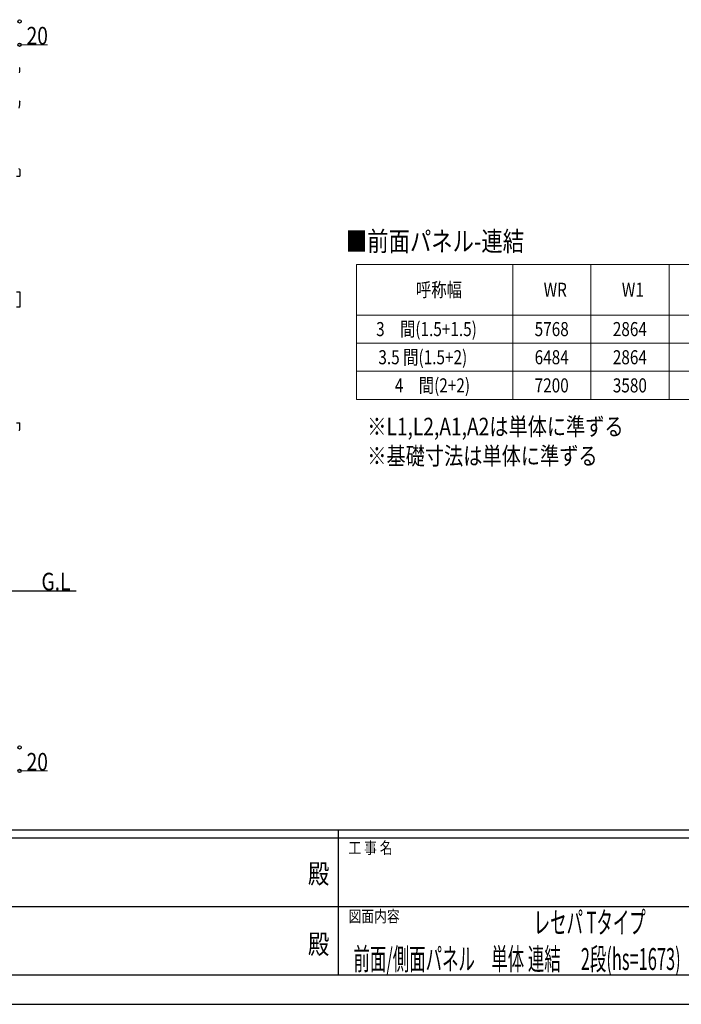
# Model space of a CAD drawing. Units: millimetres. Extents: x 0 to 21025, y 0 to 14850.
# Drawn here: x 8463 to 12695, y 0 to 6295 of the extents above; entities that cross this region are included whole.
import ezdxf
from ezdxf.enums import TextEntityAlignment as Align

# ---------------------------------------------------------------- set-up
doc = ezdxf.new("R2010")
doc.units = ezdxf.units.MM
doc.header["$PDSIZE"] = 0.05
for name, color, linetype, lineweight in [('TABLE1', 255, 'Continuous', 13), ('USER1', 3, 'Continuous', 13), ('YKK_13', 4, 'Continuous', 30), ('YKK_A1', 4, 'Continuous', 30), ('YKK_D', 6, 'Continuous', 13), ('YKK_ZWAK', 7, 'Continuous', 30)]:
    doc.layers.add(name, color=color, linetype=linetype, lineweight=lineweight)
doc.styles.add('text-b', font='extslim2.shx', dxfattribs={"width": 0.8, "bigfont": 'extfont2.shx'})

msp = doc.modelspace()

# ---------------------------------------------------------------- linework, layer by layer
at = {"layer": 'TABLE1'}
for p, q in [((10616.9, 4730.1), (15116.9, 4730.1)), ((10616.9, 4730.1), (10616.9, 3867.1)), ((11616.9, 4730.1), (11616.9, 3867.1)), ((12116.9, 4730.1), (12116.9, 3867.1)), ((12616.9, 4730.1), (12616.9, 3867.1)), ((10616.9, 4407.1), (15116.9, 4407.1)), ((10616.9, 4227.1), (15116.9, 4227.1)), ((10616.9, 4047.1), (15116.9, 4047.1)), ((10616.9, 3867.1), (15116.9, 3867.1))]:
    msp.add_line(p, q, dxfattribs=at)
at = {"layer": 'YKK_13'}
for p, q in [((8464.6, 5985.1), (8464.6, 5984.6)), ((8464.6, 5771.4), (8464.6, 5770.9))]:
    msp.add_line(p, q, dxfattribs=at)
at = {"layer": 'YKK_13', "ltscale": 0.5}
for p, q in [((8442.6, 5293.8), (8463.1, 5293.8)), ((8463.1, 5336.7), (8463.1, 5293.8)), ((8442.6, 4555.5), (8463.3, 4555.5)), ((8463.3, 4555.5), (8463.3, 4457.5)), ((8463.3, 4457.5), (8442.6, 4457.5)), ((8442.6, 3718.2), (8463.1, 3718.2)), ((8463.1, 3675.3), (8463.1, 3718.2))]:
    msp.add_line(p, q, dxfattribs=at)
at = {"layer": 'YKK_13'}
for centre, radius, start, end in [((8461.6, 5985.1), 3, 0, 87), ((8262.6, 5984.6), 202, 351.93102, 0), ((8262.6, 5770.9), 202, 348.09787, 0), ((8461.6, 5771.4), 3, 0, 87)]:
    msp.add_arc(centre, radius, start, end, dxfattribs=at)
at = {"layer": 'YKK_13', "ltscale": 0.5}
for centre, start, end in [((8457.6, 5336.7), 0, 87), ((8457.6, 3675.3), 273, 0)]:
    msp.add_arc(centre, 5.5, start, end, dxfattribs=at)
at = {"layer": 'YKK_A1'}
msp.add_line((8823.8, 2642.5), (8195.6, 2642.5), dxfattribs=at)
at = {"layer": 'YKK_D'}
for p, q in [((8462.6, 6134.6), (8641.1, 6134.6)), ((8462.6, 1492.5), (8641.1, 1492.5))]:
    msp.add_line(p, q, dxfattribs=at)
at = {"layer": 'YKK_D', "linetype": 'ByBlock', "lineweight": -2}
for centre in [(8462.6, 6284.6), (8462.6, 6134.6), (8462.6, 1642.5), (8462.6, 1492.5)]:
    msp.add_circle(centre, 10.6, dxfattribs=at)
at = {"layer": 'YKK_ZWAK'}
for p, q in [((20250, 1112.5), (750, 1112.5)), ((10500, 1112.5), (10500, 187.5)), ((10500, 1062.5), (7250, 1062.5)), ((13750, 1062.5), (10500, 1062.5)), ((7268.8, 625), (10500, 625)), ((10500, 625), (13750, 625)), ((7250, 187.5), (10500, 187.5)), ((10500, 187.5), (13750, 187.5)), ((0, 0), (21025, 0))]:
    msp.add_line(p, q, dxfattribs=at)
msp.add_point((10500, 187.5), dxfattribs=at)

# ---------------------------------------------------------------- texts
at = {"layer": 'TABLE1', "style": 'text-b', "width": 0.8}
for s, p in [('呼称幅', (10996.9, 4523.6)), ('WR', (11814.1, 4523.6)), ('W1', (12314.1, 4523.6)), ('3\u3000間(1.5+1.5)', (10742.5, 4272.1)), ('5768', (11756.5, 4272.1)), ('2864', (12256.5, 4272.1)), ('3.5 間(1.5+2)', (10756.9, 4092.1)), ('6484', (11756.5, 4092.1)), ('2864', (12256.5, 4092.1)), ('4\u3000間(2+2)', (10862.5, 3912.1)), ('7200', (11756.5, 3912.1)), ('3580', (12256.5, 3912.1))]:
    msp.add_text(s, height=90, dxfattribs=at).set_placement(p)
at = {"layer": 'USER1', "style": 'text-b'}
for s, height, width, p in [('■前面パネル-連結', 125, 0.8, (10549.7, 4816)), ('※L1,L2,A1,A2は単体に準ずる', 112.5, 0.8, (10686, 3637.5)), ('※基礎寸法は単体に準ずる', 112.5, 0.8, (10686, 3450)), ('G.L', 112.5, 0.8, (8602, 2646.5)), ('レセパ Tタイプ\u3000', 140, 0.55, (11750.3, 452.9)), ('前面/側面パネル\u3000単体 連結\u3000 2段(hs=1673)\u3000h=22 27\u3000納まり図', 140, 0.55, (10597.9, 219.6))]:
    msp.add_text(s, height=height, dxfattribs=dict(at, width=width)).set_placement(p)
at = {"layer": 'YKK_D', "style": 'text-b', "width": 0.8}
for p in [(8507.1, 6136.6), (8507.1, 1494.5)]:
    msp.add_text('20', height=112.5, dxfattribs=at).set_placement(p)
at = {"layer": 'YKK_ZWAK', "style": 'text-b', "width": 0.8}
for s, p in [('工 事 名', (10565.7, 962.5)), ('図面内容', (10565.7, 525))]:
    msp.add_text(s, height=75, dxfattribs=at).set_placement(p)
for p in [(10375, 818.8), (10375, 368.8)]:
    msp.add_text('殿', height=125, dxfattribs=at).set_placement(p, align=Align.MIDDLE)

doc.saveas('drawing.dxf')
